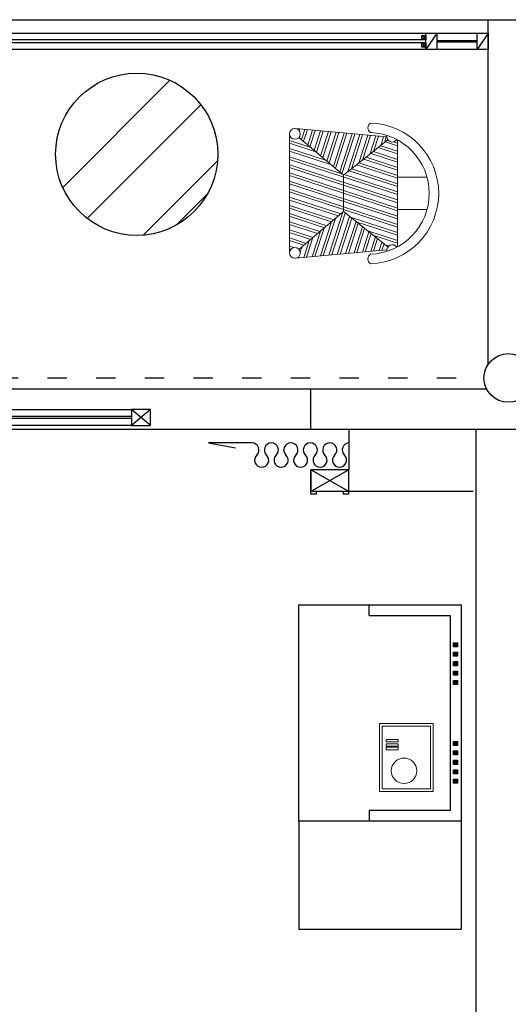
# Model space of a CAD drawing. Units: inches. Extents: x -452343 to 1639927, y -2105730 to 985301.
# Drawn here: x 1107890 to 1109697, y -593513 to -589872 of the extents above; entities that cross this region are included whole.
import ezdxf

# ---------------------------------------------------------------- set-up
doc = ezdxf.new("R2010")
doc.units = ezdxf.units.IN
doc.header["$MEASUREMENT"] = 0
doc.linetypes.add('ACAD_ISO03W100', pattern=[30, 12, -18])
doc.layers.add('家具', color=130, linetype='Continuous', lineweight=20)

# ---------------------------------------------------------------- blocks, each defined once
blk = doc.blocks.new('dhdshs')
at = {"color": 65}
for p, q in [((47400.60856115137, -80335.38226936696), (47239.80933904237, -80335.38226936696)), ((47239.80933904237, -80335.38226936696), (47339.58917118443, -80353.56177418385))]:
    blk.add_line(p, q, dxfattribs=at)
for centre, radius, start, end in [((47400.60856115137, -80361.48226936694), 26.10000000000106, 313.602818972014, 90), ((47472.60856115137, -80361.48226936694), 26.10000000000106, 313.602818972014, 226.397181027986), ((47544.60856115137, -80361.48226936694), 26.10000000000106, 313.602818972014, 226.397181027986), ((47616.60856115137, -80361.48226936694), 26.10000000000106, 313.602818972014, 226.397181027986), ((47688.60856115137, -80361.48226936694), 26.10000000000106, 313.602818972014, 226.397181027986), ((47760.60856115137, -80361.48226936697), 26.09999999999854, 90, 226.397181027986), ((47436.60856115137, -80399.28226936696), 26.10000000000106, 133.602818972014, 46.39718102798597), ((47508.60856115137, -80399.28226936696), 26.10000000000106, 133.602818972014, 46.39718102798597), ((47580.60856115137, -80399.28226936696), 26.10000000000106, 133.602818972014, 46.39718102798597), ((47652.60856115137, -80399.28226936696), 26.10000000000106, 133.602818972014, 46.39718102798597), ((47724.60856115137, -80399.28226936696), 26.09999999999578, 133.602818972014, 46.39718102798597)]:
    blk.add_arc(centre, radius, start, end, dxfattribs=at)
blk = doc.blocks.new('A$C1A6A5B23')
for p, q in [((40.00039214271237, 59.99985315115191), (0.0003921427123714238, -0.0001468488480895758)), ((40.00039214271237, 59.99985315115191), (4295.000392142712, 59.99985315115191)), ((2001.727582070787, 59.99985315115191), (1961.727582070787, -0.0001468488480895758)), ((2191.727582070802, 59.99985315115191), (2151.727582070802, -0.0001468488480895758)), ((2206.727582070802, 50.99985315115191), (2191.727582070802, 35.99985315115191)), ((2206.727582070802, 35.99985315115191), (2191.727582070802, 50.99985315115191)), ((4090.000392142683, 50.99985315115191), (4105.000392142683, 35.99985315115191)), ((4090.000392142683, 35.99985315115191), (4105.000392142683, 50.99985315115191)), ((4145.000392142712, 59.99985315115191), (4105.000392142712, -0.0001468488480895758)), ((4335.000392142712, 59.99985315115191), (4295.000392142712, -0.0001468488480895758)), ((4105.000392142683, 35.99985315115191), (2191.727582070802, 35.99985315115191)), ((4105.000392142683, 23.99985315115191), (2191.727582070802, 23.99985315115191)), ((2206.727582070802, 23.99985315118101), (2191.727582070802, 8.999853151181014)), ((2206.727582070802, 8.999853151181014), (2191.727582070802, 23.99985315118101)), ((4090.000392142683, 23.99985315118101), (4105.000392142683, 8.999853151181014)), ((4090.000392142683, 8.999853151181014), (4105.000392142683, 23.99985315118101)), ((4295.000392142712, -0.0001468488480895758), (40.00039214271237, -0.0001468488480895758))]:
    blk.add_line(p, q)
for points in [[(0.0003921427123714238, 59.99985315115191), (40.00039214271237, 59.99985315115191), (40.00039214271237, -0.0001468488480895758), (0.0003921427123714238, -0.0001468488480895758)], [(1961.727582070773, 59.99985315115191), (2001.727582070787, 59.99985315115191), (2001.727582070787, -0.0001468488480895758), (1961.727582070773, -0.0001468488480895758)], [(2151.727582070802, 59.99985315115191), (2191.727582070802, 59.99985315115191), (2191.727582070802, -0.0001468488480895758), (2151.727582070802, -0.0001468488480895758)], [(2191.727582070802, 35.99985315115191), (2206.727582070802, 35.99985315115191), (2206.727582070802, 50.99985315115191), (2191.727582070802, 50.99985315115191)], [(4105.000392142683, 35.99985315115191), (4090.000392142683, 35.99985315115191), (4090.000392142683, 50.99985315115191), (4105.000392142683, 50.99985315115191)], [(4105.000392142683, 59.99985315115191), (4145.000392142712, 59.99985315115191), (4145.000392142712, -0.0001468488480895758), (4105.000392142683, -0.0001468488480895758)], [(4295.000392142712, 59.99985315115191), (4335.000392142712, 59.99985315115191), (4335.000392142712, -0.0001468488480895758), (4295.000392142712, -0.0001468488480895758)], [(2191.727582070802, 8.999853151181014), (2206.727582070802, 8.999853151181014), (2206.727582070802, 23.99985315118101), (2191.727582070802, 23.99985315118101)], [(4105.000392142683, 8.999853151181014), (4090.000392142683, 8.999853151181014), (4090.000392142683, 23.99985315118101), (4105.000392142683, 23.99985315118101)]]:
    blk.add_lwpolyline(points, close=True)
for points, const_width in [([(118.1686788839288, 51.0594995347783), (118.1686788839288, 10.50650961417705)], 20), ([(149.1646069835406, 51.0594995347783), (149.1646069835406, 10.50650961417705)], 20), ([(181.4754105648026, 51.0594995347783), (181.4754105648026, 10.50650961417705)], 20), ([(212.4713386644144, 51.0594995347783), (212.4713386644144, 10.50650961417705)], 20), ([(244.7821422456764, 51.0594995347783), (244.7821422456764, 10.50650961417705)], 20), ([(275.7780703452881, 51.0594995347783), (275.7780703452881, 10.50650961417705)], 20), ([(307.4923950193916, 51.0594995347783), (307.4923950193916, 10.50650961417705)], 20), ([(338.4883231190033, 51.0594995347783), (338.4883231190033, 10.50650961417705)], 20), ([(370.7991267002653, 51.0594995347783), (370.7991267002653, 10.50650961417705)], 20), ([(401.7950547998771, 51.0594995347783), (401.7950547998771, 10.50650961417705)], 20), ([(434.1058583811391, 51.0594995347783), (434.1058583811391, 10.50650961417705)], 20), ([(465.1017864807509, 51.0594995347783), (465.1017864807509, 10.50650961417705)], 20), ([(496.8148002119269, 51.0594995347783), (496.8148002119269, 10.50650961417705)], 20), ([(527.8107283115387, 51.0594995347783), (527.8107283115387, 10.50650961417705)], 20), ([(560.1215318928007, 51.0594995347783), (560.1215318928007, 10.50650961417705)], 20), ([(591.1174599924125, 51.0594995347783), (591.1174599924125, 10.50650961417705)], 20), ([(623.4282635736745, 51.0594995347783), (623.4282635736745, 10.50650961417705)], 20), ([(654.4241916732863, 51.0594995347783), (654.4241916732863, 10.50650961417705)], 20), ([(686.1372054046951, 51.0594995347783), (686.1372054046951, 10.50650961417705)], 20), ([(717.1331335043069, 51.0594995347783), (717.1331335043069, 10.50650961417705)], 20), ([(749.4439370855689, 51.0594995347783), (749.4439370855689, 10.50650961417705)], 20), ([(780.4398651851807, 51.0594995347783), (780.4398651851807, 10.50650961417705)], 20), ([(812.7506687664427, 51.0594995347783), (812.7506687664427, 10.50650961417705)], 20), ([(843.7465968660545, 51.0594995347783), (843.7465968660545, 10.50650961417705)], 20), ([(879.8932186514139, 51.0594995347783), (879.8932186514139, 10.50650961417705)], 20), ([(910.8891467510257, 51.0594995347783), (910.8891467510257, 10.50650961417705)], 20), ([(943.1999503322877, 51.0594995347783), (943.1999503322877, 10.50650961417705)], 20), ([(974.1958784318995, 51.0594995347783), (974.1958784318995, 10.50650961417705)], 20), ([(1006.506682013161, 51.0594995347783), (1006.506682013161, 10.50650961417705)], 20), ([(1037.502610112773, 51.0594995347783), (1037.502610112773, 10.50650961417705)], 20), ([(1069.216934786877, 51.0594995347783), (1069.216934786877, 10.50650961417705)], 20), ([(1100.212862886488, 51.0594995347783), (1100.212862886488, 10.50650961417705)], 20), ([(1132.52366646775, 51.0594995347783), (1132.52366646775, 10.50650961417705)], 20), ([(1163.519594567362, 51.0594995347783), (1163.519594567362, 10.50650961417705)], 20), ([(1195.830398148624, 51.0594995347783), (1195.830398148624, 10.50650961417705)], 20), ([(1226.826326248236, 51.0594995347783), (1226.826326248236, 10.50650961417705)], 20), ([(1258.539339979412, 51.0594995347783), (1258.539339979412, 10.50650961417705)], 20), ([(1289.535268079024, 51.0594995347783), (1289.535268079024, 10.50650961417705)], 20), ([(1321.846071660286, 51.0594995347783), (1321.846071660286, 10.50650961417705)], 20), ([(1352.841999759898, 51.0594995347783), (1352.841999759898, 10.50650961417705)], 20), ([(1385.15280334116, 51.0594995347783), (1385.15280334116, 10.50650961417705)], 20), ([(1416.148731440771, 51.0594995347783), (1416.148731440771, 10.50650961417705)], 20), ([(1447.86174517218, 51.0594995347783), (1447.86174517218, 10.50650961417705)], 20), ([(1478.857673271792, 51.0594995347783), (1478.857673271792, 10.50650961417705)], 20), ([(1511.168476853054, 51.0594995347783), (1511.168476853054, 10.50650961417705)], 20), ([(1542.164404952666, 51.0594995347783), (1542.164404952666, 10.50650961417705)], 20), ([(1574.475208533928, 51.0594995347783), (1574.475208533928, 10.50650961417705)], 20), ([(1605.47113663354, 51.0594995347783), (1605.47113663354, 10.50650961417705)], 20), ([(1637.919589193305, 51.0594995347783), (1637.919589193305, 10.50650961417705)], 20), ([(1668.915517292917, 51.0594995347783), (1668.915517292917, 10.50650961417705)], 20), ([(1701.226320874179, 51.0594995347783), (1701.226320874179, 10.50650961417705)], 20), ([(1732.222248973791, 51.0594995347783), (1732.222248973791, 10.50650961417705)], 20), ([(1764.533052555053, 51.0594995347783), (1764.533052555053, 10.50650961417705)], 20), ([(1795.528980654664, 51.0594995347783), (1795.528980654664, 10.50650961417705)], 20), ([(1827.243305328768, 51.0594995347783), (1827.243305328768, 10.50650961417705)], 20), ([(1858.23923342838, 51.0594995347783), (1858.23923342838, 10.50650961417705)], 20), ([(1890.550037009642, 51.0594995347783), (1890.550037009642, 10.50650961417705)], 20), ([(1921.545965109253, 51.0594995347783), (1921.545965109253, 10.50650961417705)], 20), ([(40.00039214271237, 29.99985315115191), (1961.727582070773, 29.99985315115191)], 10), ([(2001.728183873303, 29.99985315115191), (2151.727582070802, 29.99985315115191)], 10), ([(4145.000993945214, 29.99985315115191), (4295.000392142712, 29.99985315115191)], 10)]:
    blk.add_lwpolyline(points, dxfattribs=dict(const_width=const_width))
blk = doc.blocks.new('dfsgsgas')
h = blk.add_hatch()
h.set_pattern_fill('ANSI31', color=35, scale=30)
h.set_pattern_definition([(45, (-1720824.227727681, 211106.8297026291), (-2.651650429449553, 2.651650429449553), [])])
h.paths.add_polyline_path([(66798.04200304928, -158040.0332196883), (66813.04200305021, -158040.0332196882), (66813.04200304952, -158025.0332196883), (66798.04200304952, -158025.0332196882)])
h = blk.add_hatch()
h.set_pattern_fill('ANSI31', color=35, scale=30)
h.set_pattern_definition([(45, (-1720789.22772768, 211106.8297026291), (-2.651650429449553, 2.651650429449553), [])])
h.paths.add_polyline_path([(66833.04200304952, -158040.0332196883), (66848.04200305045, -158040.0332196882), (66848.04200304975, -158025.0332196883), (66833.04200304975, -158025.0332196882)])
h = blk.add_hatch()
h.set_pattern_fill('ANSI31', color=35, scale=30)
h.set_pattern_definition([(45, (-1720754.22772768, 211106.8297026291), (-2.651650429449553, 2.651650429449553), [])])
h.paths.add_polyline_path([(66868.04200304998, -158040.0332196883), (66883.04200305091, -158040.0332196882), (66883.04200305021, -158025.0332196883), (66868.04200305021, -158025.0332196882)])
h = blk.add_hatch()
h.set_pattern_fill('ANSI31', color=35, scale=30)
h.set_pattern_definition([(45, (-1720719.22772768, 211106.8297026291), (-2.651650429449553, 2.651650429449553), [])])
h.paths.add_polyline_path([(66903.04200305045, -158040.0332196883), (66918.04200305138, -158040.0332196882), (66918.04200305068, -158025.0332196883), (66903.04200305068, -158025.0332196882)])
h = blk.add_hatch()
h.set_pattern_fill('ANSI31', color=35, scale=30)
h.set_pattern_definition([(45, (-1720684.227727679, 211106.8297026291), (-2.651650429449553, 2.651650429449553), [])])
h.paths.add_polyline_path([(66938.04200305115, -158040.0332196883), (66953.04200305208, -158040.0332196882), (66953.04200305138, -158025.0332196883), (66938.04200305138, -158025.0332196882)])
h = blk.add_hatch()
h.set_pattern_fill('ANSI31', color=35, scale=30)
h.set_pattern_definition([(45, (-1720459.227727683, 211106.8297026291), (-2.651650429449553, 2.651650429449553), [])])
h.paths.add_polyline_path([(67163.04200304742, -158040.0332196883), (67178.04200304835, -158040.0332196882), (67178.04200304765, -158025.0332196883), (67163.04200304765, -158025.0332196882)])
h = blk.add_hatch()
h.set_pattern_fill('ANSI31', color=35, scale=30)
h.set_pattern_definition([(45, (-1720424.227727682, 211106.8297026291), (-2.651650429449553, 2.651650429449553), [])])
h.paths.add_polyline_path([(67198.04200304765, -158040.0332196883), (67213.04200304858, -158040.0332196882), (67213.04200304789, -158025.0332196883), (67198.04200304789, -158025.0332196882)])
h = blk.add_hatch()
h.set_pattern_fill('ANSI31', color=35, scale=30)
h.set_pattern_definition([(45, (-1720389.227727682, 211106.8297026291), (-2.651650429449553, 2.651650429449553), [])])
h.paths.add_polyline_path([(67233.04200304812, -158040.0332196883), (67248.04200304905, -158040.0332196882), (67248.04200304835, -158025.0332196883), (67233.04200304835, -158025.0332196882)])
h = blk.add_hatch()
h.set_pattern_fill('ANSI31', color=35, scale=30)
h.set_pattern_definition([(45, (-1720354.227727681, 211106.8297026291), (-2.651650429449553, 2.651650429449553), [])])
h.paths.add_polyline_path([(67268.04200304858, -158040.0332196883), (67283.04200304952, -158040.0332196882), (67283.04200304882, -158025.0332196883), (67268.04200304882, -158025.0332196882)])
h = blk.add_hatch()
h.set_pattern_fill('ANSI31', color=35, scale=30)
h.set_pattern_definition([(45, (-1720319.227727681, 211106.8297026291), (-2.651650429449553, 2.651650429449553), [])])
h.paths.add_polyline_path([(67303.04200304928, -158040.0332196883), (67318.04200305021, -158040.0332196882), (67318.04200304952, -158025.0332196883), (67303.04200304952, -158025.0332196882)])
at = {"color": 35}
for p, q in [((67458.04200304975, -158012.5332196883), (67857.87831198354, -158012.5332196883)), ((67857.87831198354, -158612.5332196882), (67857.87831198354, -158012.5332196883)), ((66698.04200304975, -158052.5332196882), (67418.04200304975, -158052.5332196882)), ((66698.04200304975, -158352.5332196882), (66698.04200304975, -158052.5332196882)), ((67418.04200304975, -158052.5332196882), (67418.04200304975, -158352.5332196882)), ((66698.04200304975, -158352.5332196882), (66658.04200304975, -158352.5332196882)), ((67418.04200304975, -158352.5332196882), (67458.04200304975, -158352.5332196882)), ((67458.04200304975, -158612.5332196883), (67857.87831198354, -158612.5332196883))]:
    blk.add_line(p, q, dxfattribs=at)
for points in [[(66658.04200304975, -158012.5332196883), (67458.04200304975, -158012.5332196883), (67458.04200304975, -158612.5332196883), (66658.04200304975, -158612.5332196883)], [(66798.04200304975, -158025.0332196883), (66813.04200304975, -158025.0332196883), (66813.04200304975, -158040.0332196883), (66798.04200304975, -158040.0332196883)], [(66833.04200304998, -158025.0332196883), (66848.04200304998, -158025.0332196883), (66848.04200304998, -158040.0332196883), (66833.04200304998, -158040.0332196883)], [(66868.04200305045, -158025.0332196883), (66883.04200305045, -158025.0332196883), (66883.04200305045, -158040.0332196883), (66868.04200305045, -158040.0332196883)], [(66903.04200305091, -158025.0332196883), (66918.04200305091, -158025.0332196883), (66918.04200305091, -158040.0332196883), (66903.04200305091, -158040.0332196883)], [(66938.04200305161, -158025.0332196883), (66953.04200305161, -158025.0332196883), (66953.04200305161, -158040.0332196883), (66938.04200305161, -158040.0332196883)], [(67163.04200304789, -158025.0332196883), (67178.04200304789, -158025.0332196883), (67178.04200304789, -158040.0332196883), (67163.04200304789, -158040.0332196883)], [(67198.04200304812, -158025.0332196883), (67213.04200304812, -158025.0332196883), (67213.04200304812, -158040.0332196883), (67198.04200304812, -158040.0332196883)], [(67233.04200304858, -158025.0332196883), (67248.04200304858, -158025.0332196883), (67248.04200304858, -158040.0332196883), (67233.04200304858, -158040.0332196883)], [(67268.04200304905, -158025.0332196883), (67283.04200304905, -158025.0332196883), (67283.04200304905, -158040.0332196883), (67268.04200304905, -158040.0332196883)], [(67303.04200304975, -158025.0332196883), (67318.04200304975, -158025.0332196883), (67318.04200304975, -158040.0332196883), (67303.04200304975, -158040.0332196883)]]:
    blk.add_lwpolyline(points, close=True, dxfattribs=at)
at = {"layer": '家具', "color": 250}
for points in [[(67348.36873837677, -158115.267139321), (67096.36873837677, -158115.267139321), (67096.36873837677, -158314.267139321), (67348.36873837677, -158314.267139321)], [(67338.36873837677, -158125.267139321), (67106.36873837677, -158125.267139321), (67106.36873837677, -158304.267139321), (67338.36873837677, -158304.267139321)], [(67164.97418932547, -158244.8593772517), (67155.89222707716, -158244.8593772517), (67155.89222707716, -158289.0841517693), (67164.97418932547, -158289.0841517693)], [(67180.86762326001, -158244.8593772517), (67171.7856610117, -158244.8593772517), (67171.7856610117, -158289.0841517693), (67180.86762326001, -158289.0841517693)], [(67193.92194990697, -158244.8593772517), (67184.83998765866, -158244.8593772517), (67184.83998765866, -158289.0841517693), (67193.92194990697, -158289.0841517693)]]:
    blk.add_lwpolyline(points, close=True, dxfattribs=at)
blk.add_circle((67271.81581409345, -158223.2532115265), 47.16470295446925, dxfattribs=at)

msp = doc.modelspace()

# ---------------------------------------------------------------- hatches: boundary and pattern name
h = msp.add_hatch()
h.set_pattern_fill('AR-RROOF', color=152, scale=500, angle=45)
h.set_pattern_definition([(45, (-474456.8693293452, -198961.453372629), (424.2640687119286, 1131.370849898476), [7500, -1000, 2500, -500]), (45, (-474163.4200151528, -198314.4506678433), (-823.7794000823278, 116.6726188957804), [1500, -165, 3000, -375]), (45, (-474580.6130160529, -198484.1562953282), (1601.59685938753, 2075.358402782517), [4000, -700, 2000, -500])])
h.paths.add_polyline_path([(1108622.754050861, -590369.6504760531, 1), (1108022.754050861, -590369.6504760531, 1)])
at = {"layer": '家具', "ltscale": 50}
h = msp.add_hatch(dxfattribs=at)
h.set_pattern_fill('ANSI32', color=197, scale=3, angle=-63.00000000000002)
h.set_pattern_definition([(341.9999999999999, (1674655.799480857, -534474.375612708), (8.830160614264132, 27.17643995313401), []), (341.9999999999999, (1674661.914909945, -534486.3778180815), (8.830160614264132, 27.17643995313401), [])])
h.paths.add_polyline_path([(1108923.043698653, -590721.2232387324, 0.2204981798008483), (1108907.781628341, -590714.1487642452, 0.4142135623730951), (1108887.781628341, -590734.1487642452), (1108887.781628341, -590294.1487642452, 0.4142135623731338), (1108907.781628341, -590314.1487642452, 0.2204981798008482), (1108923.043698653, -590307.074289758), (1109087.781628341, -590446.5916861219), (1109087.781628341, -590581.7058423683)])
h.paths.add_polyline_path([(1109087.781628341, -590581.7058423685), (1109087.781628341, -590446.5916861219), (1109252.098291896, -590316.559765734, 0.5150103672353128), (1109284.621654963, -590314.9382731942, -0.003982507420585752), (1109287.781628341, -590316.6339104746), (1109287.781628341, -590711.6636180158, -0.00398250742065916), (1109284.621654963, -590713.359255296, 0.5150103672353157), (1109252.098291896, -590711.7377627562)])
h = msp.add_hatch(dxfattribs=at)
h.set_pattern_fill('ANSI32', color=197, scale=3, angle=26.99999999999999)
h.set_pattern_definition([(71.99999999999996, (1674655.799480857, -534474.375612708), (-27.17643995313401, 8.830160614264132), []), (71.99999999999996, (1674667.80168623, -534468.2601836203), (-27.17643995313401, 8.830160614264132), [])])
h.paths.add_polyline_path([(1108911.434847225, -590753.8122835585, 0.5758191354738305), (1108923.043698653, -590721.2232387324), (1109087.781628341, -590581.7058423685), (1109252.098291896, -590711.7377627562, 0.1520062182344081), (1109247.825222969, -590722.8289594767)])
h.paths.add_polyline_path([(1108923.043698653, -590307.074289758, 0.5758191354738311), (1108911.434847225, -590274.4852449319), (1109247.825222969, -590305.4685690135, 0.152006218234408), (1109252.098291896, -590316.559765734), (1109087.781628341, -590446.5916861219)])

# ---------------------------------------------------------------- linework, layer by layer
for p, q in [((1099392.403509661, -589871.7695476417), (1124522.403509661, -589871.7695476417)), ((1109622.403509661, -591147.0201757863), (1109622.403509661, -589871.7695476417)), ((1109622.403509661, -591147.0201757863), (1109622.403509661, -589871.7695476417)), ((1105283.026087144, -591236.7695476417), (1109616.780932178, -591236.7695476417)), ((1108967.403509661, -591386.7695476417), (1108967.403509661, -591236.7695476417)), ((1107243.318237371, -591312.9927907614), (1108303.317906617, -591312.9927907614)), ((1108373.317906617, -591372.9927907614), (1108303.317906617, -591312.9927907614)), ((1108373.317906617, -591312.9927907614), (1108303.317906617, -591372.9927907614)), ((1107243.318237371, -591338.0175854294), (1108303.317906617, -591338.0175854294)), ((1107243.318237371, -591346.0175854294), (1108303.317906617, -591346.0175854294)), ((1101002.403509661, -591386.7695476417), (1114912.403509661, -591386.7695476417)), ((1108303.317906617, -591372.9927907614), (1107243.318237371, -591372.9927907614)), ((1109107.403509661, -591386.7695476417), (1109107.403509661, -591536.7695476429)), ((1109577.403509661, -591386.7695476417), (1109577.403509661, -601306.7695476417)), ((1109107.403509661, -591536.769547643), (1108967.403509661, -591536.7695476429)), ((1108967.403509661, -591536.7695476429), (1108967.403509661, -591616.7695476429)), ((1108967.403509661, -591626.7695476429), (1108967.403509661, -591536.7695476429)), ((1109107.403509661, -591616.7695476429), (1108967.403509661, -591536.7695476429)), ((1109107.403509661, -591536.7695476429), (1108967.403509661, -591616.7695476429)), ((1109107.403509661, -591626.7695476429), (1109107.403509661, -591536.7695476429)), ((1109107.403509661, -591616.7695476429), (1108967.403509661, -591616.7695476429)), ((1108987.403509661, -591626.7695476429), (1108967.403509661, -591626.7695476429)), ((1108987.403509661, -591626.7695476429), (1108987.403509661, -591616.7695476429)), ((1109087.403509661, -591626.7695476429), (1109087.403509661, -591616.7695476429)), ((1109107.403509661, -591626.7695476429), (1109087.403509661, -591626.7695476429)), ((1109567.403509661, -591616.7695476429), (1109107.403509661, -591616.7695476429))]:
    msp.add_line(p, q)
at = {"color": 1, "linetype": 'ACAD_ISO03W100', "ltscale": 6}
msp.add_line((1105292.403509661, -591196.7695476417), (1109607.403509661, -591196.7695476417), dxfattribs=at)
msp.add_lwpolyline([(1108373.317906617, -591372.9927907614), (1108373.317906617, -591312.9927907614), (1108303.317906617, -591312.9927907614), (1108303.317906617, -591372.9927907614)], close=True)
at = {"color": 152}
msp.add_circle((1108322.754050861, -590369.6504760531), 300, dxfattribs=at)
msp.add_circle((1109697.403509661, -591196.7695476417), 90)
at = {"layer": '家具', "color": 197, "lineweight": 9}
for p, q in [((1108887.781628341, -590294.1487642452), (1108887.781628341, -590734.1487642452)), ((1108911.434847225, -590274.4852449319), (1109247.825222969, -590305.4685690135)), ((1109087.781628341, -590446.5916861219), (1109252.098291896, -590316.559765734)), ((1109287.781628341, -590316.6339104746), (1109287.781628341, -590711.6636180158)), ((1109287.781628341, -590454.1487642452), (1109287.781628341, -590574.148764245)), ((1109087.781628341, -590581.7058423685), (1109252.098291896, -590711.7377627562)), ((1108911.434847225, -590753.8122835583), (1109247.825222969, -590722.8289594767))]:
    msp.add_line(p, q, dxfattribs=at)
at = {"layer": '家具', "color": 197, "ltscale": 50}
for p, q in [((1109087.781628341, -590446.5916861219), (1108923.043698653, -590307.074289758)), ((1109087.781628341, -590446.5916861219), (1109087.781628341, -590581.7058423685)), ((1109087.781628341, -590581.7058423685), (1108923.043698653, -590721.2232387324))]:
    msp.add_line(p, q, dxfattribs=at)
at = {"layer": '家具', "color": 36, "lineweight": 9}
for p, q in [((1109396.217175085, -590454.148764245), (1109287.781628341, -590454.1487642452)), ((1109396.217175085, -590574.148764245), (1109287.781628341, -590574.148764245))]:
    msp.add_line(p, q, dxfattribs=at)
for centre in [(1108907.781628341, -590294.1487642452), (1108907.781628341, -590734.1487642452)]:
    msp.add_circle(centre, 19.99999999999999, dxfattribs=at)
for centre, radius, start, end in [((1109198.094069755, -590271.658385624), 20.32076004321976, 120.4963223401871, 239.5036776598129), ((1109179.760509994, -590514.148764245), 260.1236981505595, 271.7670404294159, 88.23295957058409), ((1109179.760509994, -590514.148764245), 225.1236981505595, 272.0418708782196, 87.95812912844625), ((1109267.781628341, -590304.1487642452), 19.99999999999999, 167.166125581102, 327.3520625768737), ((1109267.781628341, -590724.1487642452), 19.99999999999999, 32.64793742312627, 192.8338744058911), ((1109198.094069755, -590756.6391428665), 20.32076004321976, 120.4963223401871, 239.5036776598129)]:
    msp.add_arc(centre, radius, start, end, dxfattribs=at)

# ---------------------------------------------------------------- block references
for name, p in [('A$C1A6A5B23', (1105287.403117518, -589981.7694007929)), ('dhdshs', (1061348.353236197, -511101.6828011803))]:
    msp.add_blockref(name, p)
at = {"rotation": 270}
msp.add_blockref('dfsgsgas', (1267535.027900435, -525377.9191954847), dxfattribs=at)

doc.saveas('drawing.dxf')
